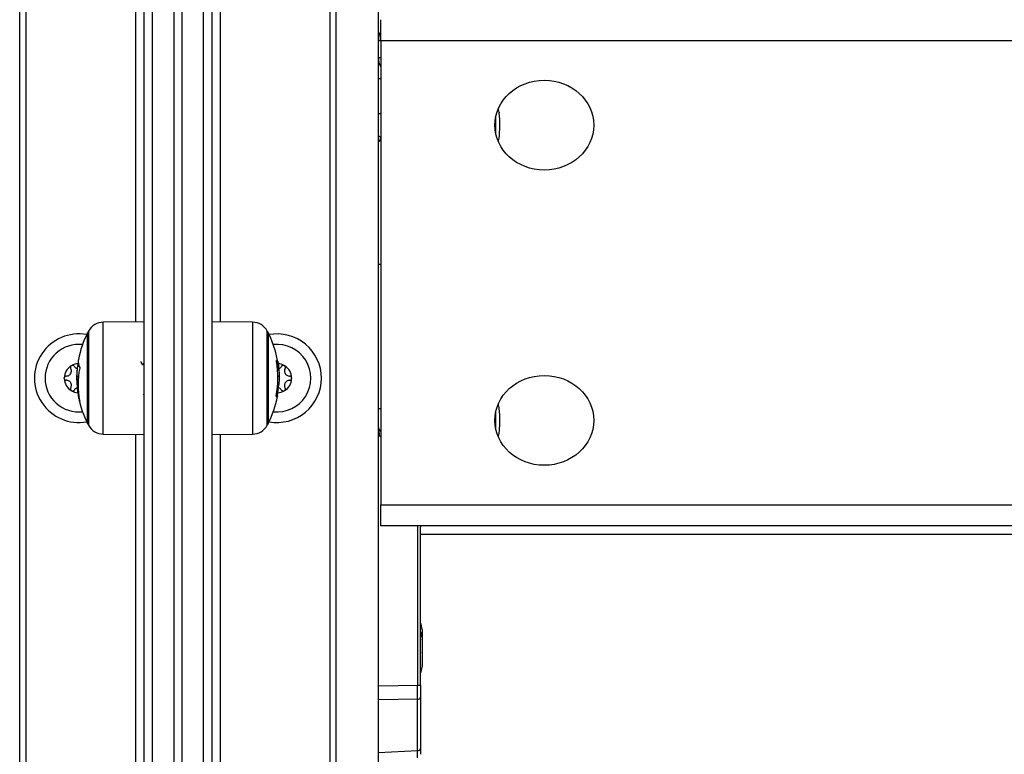
# Model space of a CAD drawing. Units: millimetres. Extents: x 4.4 to 23.1, y -4.3 to 14.5.
# Drawn here: x 19.6 to 19.8, y 9.6 to 9.8 of the extents above; entities that cross this region are included whole.
import ezdxf

# ---------------------------------------------------------------- set-up
doc = ezdxf.new("R2010")
doc.units = ezdxf.units.MM

# ---------------------------------------------------------------- blocks, each defined once
blk = doc.blocks.new('S111B OPSI B')
at = {"color": 7, "linetype": 'Continuous', "lineweight": 25}
for p, q in [((19.59154325439093, 8.286301824533323), (19.59154325439093, 10.68630182453478)), ((19.66654325439166, 8.286301824533323), (19.66654325439166, 10.68630182453478)), ((19.6765432543937, 8.286301824533323), (19.6765432543937, 10.68630182453478)), ((19.59304325439306, 8.864301824534662), (19.59304325439306, 10.47830182453242)), ((19.66504325439318, 10.47830182453242), (19.66504325439318, 8.864301824534662)), ((19.62104325439149, 8.864301824534662), (19.62104325439149, 10.12167803740874)), ((19.63704325439111, 10.09862666636388), (19.63704325439111, 8.864301824534662)), ((19.6230432543919, 8.826449765390747), (19.6230432543919, 9.913509615689575)), ((19.62804325439291, 9.912727443362995), (19.62804325439291, 8.825667593067804)), ((19.63004325439332, 8.825667593067804), (19.63004325439332, 9.912727443362995)), ((19.6350432543907, 9.913509615689575), (19.6350432543907, 8.826449765390747)), ((19.67710151614964, 9.751301824533469), (19.67710151614964, 9.756301824534487)), ((19.67710151614964, 9.751301824533469), (19.67710151614964, 9.641301824532887)), ((19.67710151614964, 9.742301824535273), (19.6765432543937, 9.742301824535273)), ((19.70514999764354, 9.734391154626676), (19.70517857864915, 9.734206103839709)), ((19.67710151614964, 9.734006255410234), (19.6765432543937, 9.734006255410234)), ((19.67679921973767, 9.72859739365583), (19.67710151614964, 9.72859739365583)), ((19.67704610490117, 9.728370518001496), (19.67710498115711, 9.72859739365583)), ((19.67654325482662, 9.698301824533585), (19.67710151614964, 9.698301824533585)), ((19.62104325439149, 9.684655747903774), (19.61135240839875, 9.68457117717105)), ((19.64673410038385, 9.68457117717105), (19.63704325439111, 9.684655747903774)), ((19.60764618539114, 9.66055182453408), (19.60764618539114, 9.682051824533003)), ((19.65044032339146, 9.682051824533003), (19.65044032339146, 9.66055182453408)), ((19.60566918375415, 9.67404504748981), (19.60529216795775, 9.67404504748981)), ((19.60545930554807, 9.67163150414842), (19.60511580257234, 9.67163150414842)), ((19.65272012628638, 9.67179995417598), (19.65302912784254, 9.67179995417598)), ((19.6053743104815, 9.669689110607463), (19.60515698731914, 9.669689110607463)), ((19.65266908935454, 9.669768347466627), (19.65294436069897, 9.669768347466627)), ((19.62084451020136, 9.667315654107254), (19.62104325439149, 9.667658409307363)), ((19.65232221829437, 9.666995256717085), (19.65260377696476, 9.666995256717085)), ((19.67710151614964, 9.664006255410525), (19.6765432543937, 9.664006255410525)), ((19.61135240839875, 9.658032471896034), (19.62104325439149, 9.65794790116331)), ((19.63704325439111, 9.65794790116331), (19.64673410038385, 9.658032471896034)), ((19.6765432543937, 9.658821330303793), (19.67671590697072, 9.658136049321795)), ((19.6765432543937, 9.658597393656121), (19.67659967393346, 9.658597393656121)), ((19.67710151614964, 9.636301824531868), (19.67710151614964, 9.641301824532887)), ((20.55447218658018, 9.636301824531868), (19.67710151614964, 9.636301824531868)), ((19.6865432543921, 9.636301824531868), (19.6865432543921, 9.636006270011306)), ((19.6865432543921, 9.598486726852455), (19.6865432543921, 9.636006270011306)), ((19.6865432543921, 9.634301824535099), (20.46654325439093, 9.634301824535099)), ((19.68691631813571, 9.611747347356753), (19.68691631813571, 9.610082403323643)), ((19.68691631813571, 9.609966768566549), (19.68691631813571, 9.60974799409439)), ((19.68691631813571, 9.60974799409439), (19.68691631813571, 9.609323824581109)), ((19.68691631813571, 9.609257390977175), (19.68691631813571, 9.60637835591467)), ((19.68691631813571, 9.606244832935657), (19.68691631813571, 9.60335635587023)), ((19.68691631813571, 9.603289266495151), (19.68691631813571, 9.602855654971675)), ((19.67654325482662, 9.598363915476396), (19.68581942901373, 9.598486726852455)), ((19.68581942901373, 9.598486726852455), (19.6865432543921, 9.598486726852455)), ((19.6865432543921, 9.598486726852455), (19.6865432543921, 9.59567085036167)), ((19.68581942901373, 9.595173930982012), (19.67654325482662, 9.595051119605953)), ((19.68581942901373, 9.582999538455509), (19.68581942901373, 9.595173930982012)), ((19.6865432543921, 9.59567085036167), (19.6865432543921, 9.583496457835166)), ((19.67654325482662, 9.582588375291264), (19.68581942901373, 9.582999538455509)), ((19.6865432543921, 9.583496457835166), (19.6865432543921, 9.58212330917729))]:
    blk.add_line(p, q, dxfattribs=at)
at = {"color": 8, "linetype": 'Continuous', "lineweight": 25}
for p, q in [((19.61904325439108, 9.684638294169302), (19.61904325439108, 10.05796535489924)), ((19.63904325439152, 10.05796535489924), (19.63904325439152, 9.684638294169302)), ((19.67710151614964, 9.751301824533469), (19.6765432543937, 9.751301824533469)), ((20.5615432543921, 9.751301824533469), (19.67710151614964, 9.751301824533469)), ((19.6765432543937, 9.747301824532654), (19.67710151614964, 9.747301824532654)), ((19.61135240839875, 9.683559097389546), (19.61135240839875, 9.68457117717105)), ((19.61135240839875, 9.658032471896034), (19.61135240839875, 9.683559097389546)), ((19.64673410038385, 9.68457117717105), (19.64673410038385, 9.658032471896034)), ((19.60786814735847, 9.682472766391468), (19.60786814735847, 9.660130882675615)), ((19.65021836142413, 9.660130882675615), (19.65021836142413, 9.682472766391468)), ((19.60546554530746, 9.67482496139189), (19.60542824121448, 9.67482496139189)), ((19.65237994111093, 9.675348629447283), (19.65268798531478, 9.675348629447283)), ((19.65240198616383, 9.675216620063905), (19.65271271588362, 9.675216620063905)), ((19.65233275118161, 9.667124121136906), (19.6526194006431, 9.667124121136906)), ((19.6056274116302, 9.666640213745152), (19.60551341731051, 9.666640213745152)), ((19.60565545261787, 9.666471150074242), (19.60554957017965, 9.666471150074242)), ((19.61904325439108, 9.284638294167847), (19.61904325439108, 9.657965354897781)), ((19.63904325439152, 9.657965354897781), (19.63904325439152, 9.284638294167847)), ((19.67710151614964, 9.641301824532887), (20.5615432543921, 9.641301824532887)), ((19.68581942901373, 9.636301824531868), (19.68581942901373, 9.598486726852455))]:
    blk.add_line(p, q, dxfattribs=at)
at = {"color": 7, "linetype": 'Continuous', "lineweight": 25, "flags": 128}
for points in [[(19.70514999764354, 9.734391154626676), (19.7050292197703, 9.735011524720788), (19.70497650023325, 9.735250729245193)], [(19.70497650023325, 9.727352919820872), (19.70502974638593, 9.727594595406002), (19.70515049878239, 9.728215338109178)], [(19.65260377696476, 9.666995256717085), (19.65263336177967, 9.666993993370737), (19.65264465198133, 9.666992728911167), (19.65263763862757, 9.666991464331543), (19.65261232726997, 9.666990200635949), (19.65256873797197, 9.666988938824828), (19.65250690526162, 9.666987679902261), (19.65242687813524, 9.666986424861419), (19.65232871999914, 9.666985174699105)], [(19.70514999764354, 9.664391154626967), (19.7050292197703, 9.665011524721079), (19.70497650023325, 9.665250729245484)], [(19.70497650023325, 9.657352919821163), (19.7050292197703, 9.657592124345568), (19.70514999764354, 9.65821249443968)]]:
    blk.add_lwpolyline(points, dxfattribs=at)
at = {"color": 7, "linetype": 'Continuous', "lineweight": 25}
for centre, radius, start, end in [((19.68154325439108, 9.751301824533469), 0.005000000000021828, 153.6440180154356, 180), ((19.68154325439108, 9.747301824532654), 0.005000000000021828, 180, 207.3336580654732), ((19.58525629135992, 9.731301824533032), 0.1191087046471235, 359.0412924053895, 0.9587075946105271), ((19.67917435390635, 9.731515329167335), 0.02614518602174032, 359.1937538220488, 5.744047687609773), ((19.68456799286222, 9.73082898819109), 0.02074903863308991, 352.8409463218129, 0.5114088939511963), ((19.61138731454347, 9.680571329481493), 0.004000000000001095, 90.50000003894762, 151.6172581293626), ((19.64669919424276, 9.680571329481493), 0.003999999999998865, 28.38274187070644, 89.50000001316417), ((19.60554325439379, 9.67130182453536), 0.01050000000000253, 79.62300356105726, 280.3769964158446), ((19.62854325456582, 9.67130182453536), 0.02350000000000277, 152.7775229640193, 169.1423159859723), ((19.62854325456582, 9.67130182453536), 0.02350000000000273, 151.6172581025814, 152.7775229640193), ((19.62954325422042, 9.67130182453536), 0.02349999999999788, 27.22247703597311, 28.38274189742302), ((19.62954325422042, 9.67130182453536), 0.02350000000000213, 4.517204038869705, 27.22247703598072), ((19.65254325439245, 9.67130182453536), 0.01050000000000364, 0, 100.376996438941), ((19.60554325439379, 9.67130182453536), 0.008000000000003638, 83.6423871941495, 180), ((19.65254325439245, 9.67130182453536), 0.008000000000000576, 263.6423871941467, 96.3576128317617), ((19.60554325439379, 9.67130182453536), 0.003446169562390784, 121.1100459512953, 178.8899541535656), ((19.60554325439379, 9.67130182453536), 0.003445522822500158, 121.1998301507009, 178.8001699171545), ((19.60406825439285, 9.67385659947456), 0.00049999999999909, 127.6732510127864, 128.2964417397694), ((19.60554325439379, 9.67130182453536), 0.003446169562390254, 93.7377201458883, 118.8899541440346), ((19.60406825439285, 9.67385659947456), 0.0004999999999984156, 111.7035583462498, 112.3267492337769), ((19.60554325439379, 9.67130182453536), 0.003445522822498364, 93.7403970504894, 118.800169943608), ((19.62520596359835, 9.67097247218396), 0.02014944108103388, 168.9774200281153, 171.2287839196252), ((19.62517593806778, 9.669796853340697), 0.01980183275988886, 168.7345331281721, 191.1477761922109), ((19.60944879172465, 9.67496279958493), 0.004057746059991985, 169.1226830630499, 176.5210439358843), ((19.60899204088063, 9.675324838339177), 0.003561438826546036, 186.9317805907827, 204.743721155644), ((19.62954952340741, 9.671365587644571), 0.02317467380679964, 349.4341227573715, 9.850942877104677), ((19.65232566433705, 9.67481200263853), 0.000647491177068258, 55.97347097503112, 85.04834699571352), ((19.65254325439245, 9.67130182453536), 0.003446169562390254, 61.11004585596545, 85.88555586674171), ((19.65254325439245, 9.67130182453536), 0.00344552282250187, 61.19983010940742, 85.88316681416762), ((19.65401825439339, 9.67385659947456), 0.000500000000000693, 67.67325076630048, 68.2964416538255), ((19.65254325439245, 9.67130182453536), 0.003446169562396081, 1.110045846432151, 58.88995413181112), ((19.65401825439339, 9.67385659947456), 0.0005000000000034627, 51.70355858741711, 52.32674931762015), ((19.65254325439245, 9.67130182453536), 0.003445522822505165, 1.199830082842784, 58.80016984921336), ((19.60259325439191, 9.67130182453536), 0.0004999999999968543, 171.7035587430474, 172.3267494710674), ((19.65549325439068, 9.67130182453536), 0.0005000000000040651, 7.673250528823856, 8.296441256835163), ((19.60554325439379, 9.67130182453536), 0.008000000000003638, 180, 276.3576128058505), ((19.60554325439379, 9.67130182453536), 0.003446169562393899, 181.1100459069297, 238.8899541317959), ((19.60259325439191, 9.67130182453536), 0.00049999999999734, 187.67325094201, 188.2964416693869), ((19.60554325439379, 9.67130182453536), 0.003445522822500158, 181.1998301433244, 238.8001698492992), ((19.62517512845378, 9.670728391782061), 0.02008340841181566, 184.0611207527173, 189.6755510915178), ((19.62514461227264, 9.670480472803204), 0.0200032848636225, 182.2673050986962, 191.0684403127879), ((19.65254325439245, 9.67130182453536), 0.01050000000000364, 259.623003561059, 0), ((19.62954325512991, 9.671302126374824), 0.02345131594363106, 349.7375983204417, 356.2500258038964), ((19.65254325439245, 9.67130182453536), 0.003446169562396151, 301.1100458681889, 358.8899540930717), ((19.65254325439245, 9.67130182453536), 0.003445522822505165, 301.1998300989923, 358.8001698566768), ((19.65549325439068, 9.67130182453536), 0.0005000000000045508, 351.7035583305292, 352.326749057897), ((19.60406825439285, 9.668747049592524), 0.00049999999999909, 231.7035582602307, 232.3267489872136), ((19.60554325439379, 9.67130182453536), 0.003446169562393439, 241.110045855994, 265.9018380102963), ((19.60406825439285, 9.668747049592524), 0.0004999999999984156, 247.6732507662231, 248.2964416537502), ((19.60554325439379, 9.67130182453536), 0.003445522822501553, 241.1998301385319, 265.8994937927373), ((19.62854325456582, 9.67130182453536), 0.02350000000000003, 189.6735983598634, 190.8953724753719), ((19.62854325456582, 9.67130182453536), 0.02350000000000003, 190.8953724753719, 191.5794766083682), ((19.62954325422042, 9.67130182453536), 0.02350000000000381, 332.7775229520759, 349.4337248953152), ((19.65254325439245, 9.67130182453536), 0.003446169562393439, 273.285816969562, 298.8899540618388), ((19.65254325439245, 9.67130182453536), 0.003445522822505058, 273.2880484998458, 298.8001698614397), ((19.65401825439339, 9.668747049592524), 0.000500000000000693, 291.7035583461745, 292.3267492336995), ((19.65401825439339, 9.668747049592524), 0.0005000000000006075, 307.6732506826287, 308.2964414128352), ((19.62854325456582, 9.67130182453536), 0.02350000000000277, 191.5794766083724, 207.2224770479164), ((19.60917484593237, 9.667417210126471), 0.003746685723818265, 194.625844995348, 203.9176465723887), ((19.69190860823372, 9.662438670977165), 0.01338456521242326, 1.306423178643483, 8.387995910673785), ((19.58539791056982, 9.661302585845872), 0.1189670991282031, 358.9631071281469, 0.9232412121017901), ((19.66932754947928, 9.661316868554307), 0.03599046238334463, 356.8069661934684, 2.077389863754842), ((19.62854325456582, 9.67130182453536), 0.02350000000000446, 207.2224770479241, 208.3827419052241), ((19.61138731454347, 9.66203231958559), 0.004000000000001095, 208.3827418706374, 269.4999999610524), ((19.64669919424276, 9.66203231958559), 0.004000000000002503, 270.4999999868353, 331.6172581293401), ((19.62954325422042, 9.67130182453536), 0.02350000000000126, 331.617258090559, 332.777522952064), ((19.69557099979219, 9.659730188442948), 0.009698484156665998, 350.9969086924079, 356.8939757170409), ((19.6694611491287, 9.60830182453344), 0.01779210526316091, 11.17571103379422, 16.24082328788386), ((19.6694611491287, 9.606301824533032), 0.01779210526315646, 11.1682619887203, 16.15359670854392), ((19.6694611491287, 9.606301824533032), 0.01779210526315761, 343.7591767121216, 348.8317380112741), ((19.68590703232557, 9.595821956670873), 0.0006539202050618731, 262.3011460407232, 346.6394773574282), ((19.68590703232557, 9.58364756414437), 0.0006539202050550246, 262.3011460406398, 346.6394773572843)]:
    blk.add_arc(centre, radius, start, end, dxfattribs=at)
for centre, ratio in [((19.71585704247199, 9.731301824533032), 0.9090389553435659), ((19.71585704247199, 9.661301824533323), 0.9090389553438765)]:
    blk.add_ellipse(centre, major_axis=(0.01171566954022637, 0), ratio=ratio, dxfattribs=at)
blk.add_ellipse((19.68579325439286, 9.598488690564293), major_axis=(-9.92717026383616e-06, 0.00500030674901791), ratio=0.005233803492150571, start_param=3.987678076351535, end_param=4.711985871337405, dxfattribs=at)
at = {"color": 8, "linetype": 'Continuous', "lineweight": 25}
blk.add_ellipse((19.68579325439286, 9.5863189086848), major_axis=(-3.32106467903941e-05, 0.005003437221319474), ratio=0.001106337934468597, start_param=3.141634335110259, end_param=3.987004097260473, dxfattribs=at)
at = {"color": 7, "linetype": 'Continuous', "lineweight": 25}
for points, knots in [([(19.70518826288689, 9.734132062170714), (19.70518475176076, 9.734158652718063), (19.70518114281666, 9.734185984067038), (19.70517864631555, 9.73420557289853), (19.70517857864915, 9.734206103839709)], [0, 0, 0, 0, 0.9728955680486505, 1, 1, 1, 1]), ([(19.70531620496994, 9.731014186858259), (19.70531620647606, 9.731057412020048), (19.70531620802584, 9.731101831199224), (19.70531693198726, 9.731146241618147), (19.70531695144681, 9.731147435391788)], [0, 0, 0, 0, 0.9731194381062631, 0.9999999999999999, 0.9999999999999999, 0.9999999999999999, 0.9999999999999999]), ([(19.67679942037947, 9.72861402756814), (19.67679110407997, 9.728608752637113), (19.67670786285024, 9.728555953715725), (19.67662684084943, 9.72863684235915), (19.67654550145316, 9.728814559155465), (19.6765432543937, 9.728819468709728)], [0, 0, 0, 0, 0.09741491885664909, 0.9750654372465875, 1, 1, 1, 1]), ([(19.67704837870705, 9.728386685182953), (19.67703987461508, 9.728348348755274), (19.67698485014561, 9.728100298565435), (19.67689434565117, 9.727781112516707), (19.6767734301532, 9.727477563581372), (19.6766584003847, 9.727353183370608), (19.67658139000131, 9.727428583686445), (19.6765432543937, 9.727465921990982)], [0, 0, 0, 0, 0.04385162411636457, 0.2837354558430206, 0.5238893374065932, 0.7642295727869853, 0.9999999999999999, 0.9999999999999999, 0.9999999999999999, 0.9999999999999999]), ([(19.603758389246, 9.674249006904459), (19.60372032748936, 9.674212835605315), (19.60364162091654, 9.674138038237173), (19.60357547874745, 9.673983845201176), (19.60356060219355, 9.673815441477812), (19.60359223182903, 9.673687090402266), (19.60362688666581, 9.67362223551015), (19.6036352416916, 9.6736065994736)], [0, 0, 0, 0, 0.2188401352464479, 0.452531860519408, 0.687419486189899, 0.9246391462423615, 1, 1, 1, 1]), ([(19.60376267560358, 9.674252353946825), (19.603798858577, 9.67427667362051), (19.60383604959797, 9.674301670824091), (19.60387719513464, 9.674318655350246), (19.60387831036068, 9.67431911570736)], [0, 0, 0, 0, 0.9728955680444401, 1, 1, 1, 1]), ([(19.6045012670941, 9.67410659947552), (19.60446818705467, 9.674152746861976), (19.60440194111587, 9.674245161411703), (19.60425079214773, 9.67433203011012), (19.60408266107996, 9.674365997245216), (19.60395688668294, 9.674348631709902), (19.60389384873933, 9.674325076502894), (19.60388335216275, 9.674321154277889)], [0, 0, 0, 0, 0.2391956963015716, 0.4790122336253402, 0.7171978718363925, 0.9529100270372015, 1, 1, 1, 1]), ([(19.6045012670941, 9.67410659947552), (19.60458124035657, 9.673998084421212), (19.60474127137358, 9.673780939661695), (19.6049973475995, 9.673604564406444), (19.60515388487628, 9.673576283577743), (19.60517561895475, 9.673572356987163)], [0, 0, 0, 0, 0.4624373431503913, 0.9253632776580872, 1, 1, 1, 1]), ([(19.60537379289898, 9.675039416913817), (19.60528343436753, 9.674469977231523), (19.60510330698825, 9.673334814044095), (19.60507265616915, 9.672120291692293), (19.60505738093278, 9.671515018508101)], [0, 0, 0, 0, 0.50163684789375, 0.9999999999999999, 0.9999999999999999, 0.9999999999999999, 0.9999999999999999]), ([(19.6051158025687, 9.67163150414842), (19.60512325555764, 9.672043999802439), (19.60513812568687, 9.672867006949557), (19.60524090312837, 9.673652998950159), (19.60529216795775, 9.67404504748981)], [0, 0, 0, 0, 0.5012054356764408, 1, 1, 1, 1]), ([(19.60539852346782, 9.675209031465668), (19.60539780601838, 9.675200411194849), (19.60539636905677, 9.675183145911317), (19.6053901697699, 9.675137963673363), (19.60538239461975, 9.67508743328642), (19.60537665121527, 9.675055372386735), (19.60537379288443, 9.675039416571847)], [0, 0, 0, 0, 0.2493954544583591, 0.4995067335015492, 0.7509185284910717, 1, 1, 1, 1]), ([(19.60542824121448, 9.67482496139189), (19.60543130554587, 9.674839696650336), (19.60543745808835, 9.674869281992754), (19.60544620321824, 9.674896451629932), (19.60545348382156, 9.674909101056867), (19.60545558598759, 9.674899703324511), (19.60545663420206, 9.674895017265838)], [0, 0, 0, 0, 0.2488324103501317, 0.4996038182007969, 0.750484052384549, 1, 1, 1, 1]), ([(19.60575758114218, 9.673834161738226), (19.60576009592413, 9.67382612974677), (19.60576387798873, 9.673814050172835), (19.6057659405299, 9.6737874111094), (19.60576629613141, 9.67376468393911), (19.60576543071446, 9.673740219797649), (19.60576273700216, 9.673705998924445), (19.60575848811576, 9.673681613552501), (19.60575563552565, 9.673665241880256)], [0, 0, 0, 0, 0.2489250018511651, 0.3743665896886652, 0.4992066587583749, 0.6265688481133588, 0.7492885856580941, 1, 1, 1, 1]), ([(19.62072369189563, 9.67441894646606), (19.62063943904949, 9.674564039749269), (19.62047084236409, 9.674854383017985), (19.6203025136122, 9.675144672142663), (19.62021830381062, 9.67528989503978)], [0, 0, 0, 0, 0.4997301356418428, 1, 1, 1, 1]), ([(19.62104325439149, 9.675042253183959), (19.62100713331464, 9.674979981402315), (19.62089363030399, 9.6747843052143), (19.62078007103563, 9.674588608595398), (19.62070265074662, 9.674455190262846)], [0, 0, 0, 0, 0.3182389352342869, 1, 1, 1, 1]), ([(19.65238251381314, 9.675330440120772), (19.65237987848676, 9.675347348602257), (19.65237591481426, 9.67537277988947), (19.65237340626417, 9.67540265537525), (19.65237265227487, 9.675422192329163), (19.65237311281388, 9.675438109570562), (19.65237481466401, 9.675449475878734), (19.65237755838397, 9.675456520628243), (19.65238021917256, 9.675456891461975), (19.65238155260821, 9.675457077304484)], [0, 0, 0, 0, 0.2488138836911525, 0.3742297808859351, 0.4989724823742018, 0.6239887748190583, 0.7492483822892627, 0.8743376136519209, 1, 1, 1, 1]), ([(19.65268798531478, 9.675348629447283), (19.65268870276785, 9.67534630721991), (19.65269013972583, 9.675341656100384), (19.6526963390127, 9.675309717178491), (19.65270411416649, 9.675267027920084), (19.65270985756732, 9.675233370446106), (19.65271271589817, 9.675216620063905)], [0, 0, 0, 0, 0.2493954544588287, 0.4995067335005978, 0.7509185284906889, 0.9999999999999999, 0.9999999999999999, 0.9999999999999999, 0.9999999999999999]), ([(19.65271271588362, 9.675216620085733), (19.65280307441507, 9.674610388938047), (19.65298320179799, 9.673401882930078), (19.65301385261345, 9.672332763769985), (19.65302912785345, 9.67179995417598)], [0, 0, 0, 0, 0.5016368478936821, 1, 1, 1, 1]), ([(19.6527684524547, 9.673540974872479), (19.65281212901326, 9.673545309604263), (19.65298682087022, 9.67356264709076), (19.65326219190255, 9.673723515574123), (19.65347866321762, 9.673932831155865), (19.65356659833859, 9.674076202871104), (19.6535852416885, 9.67410659947552)], [0, 0, 0, 0, 0.1267293907616886, 0.5068758572421109, 0.8954514846402848, 1, 1, 1, 1]), ([(19.65420315662349, 9.674321154277889), (19.65415280047754, 9.674336031075539), (19.65404867077022, 9.674366794282717), (19.65388206460128, 9.674346978565039), (19.65372878442148, 9.67427566017784), (19.65363344394726, 9.674184092571407), (19.65359460538028, 9.674121653155337), (19.6535852416885, 9.67410659947552)], [0, 0, 0, 0, 0.2188401352638909, 0.4525318605369226, 0.6874194862076741, 0.9246391462605067, 0.9999999999999999, 0.9999999999999999, 0.9999999999999999, 0.9999999999999999]), ([(19.65420819842556, 9.67431911570736), (19.65424730368549, 9.674299967536966), (19.65428754902249, 9.674280261118723), (19.65432283362978, 9.674253122731782), (19.65432383318265, 9.674252353946825)], [0, 0, 0, 0, 0.9716717574792212, 1, 1, 1, 1]), ([(19.65445126709464, 9.6736065994736), (19.65447471055749, 9.67365837536988), (19.65452163509989, 9.673762010224776), (19.65452123106596, 9.67393640104626), (19.65446652899781, 9.674098971707165), (19.65438860246585, 9.674199139415462), (19.65433672279622, 9.674241913617037), (19.65432811953659, 9.674249006904459)], [0, 0, 0, 0, 0.2394312494154651, 0.4792466455974058, 0.7174306043104706, 0.9531412281353769, 1, 1, 1, 1]), ([(19.60209773157047, 9.671235062774825), (19.60209476157915, 9.67127856804643), (19.6020917095514, 9.671323275066127), (19.60209757393321, 9.671367400183838), (19.60209773157047, 9.671368586292258)], [0, 0, 0, 0, 0.9731194381060163, 1, 1, 1, 1]), ([(19.60259325439191, 9.671801824533643), (19.60253668315207, 9.671796237234842), (19.60242346014937, 9.671785054688256), (19.60227263165078, 9.671697494588328), (19.60215920016643, 9.671568829202327), (19.60211142730194, 9.671451265650715), (19.60210032648983, 9.671384959288728), (19.60209848701496, 9.671373971905153)], [0, 0, 0, 0, 0.2394743381577375, 0.4792895256854804, 0.7174731773443611, 0.95318352129874, 1, 1, 1, 1]), ([(19.60259325439191, 9.671801824533643), (19.60272899172859, 9.67181518303539), (19.60300059959562, 9.671841913142883), (19.60336220839171, 9.672051091361821), (19.60363421345327, 9.672357283437917), (19.6037877492411, 9.672733007515374), (19.60381109682502, 9.673133222065983), (19.60373212349376, 9.673427548725043), (19.60365218574888, 9.673575284548745), (19.6036352416916, 9.6736065994736)], [0, 0, 0, 0, 0.1625469192395255, 0.3252533367991161, 0.4856601812110311, 0.6420855174052762, 0.7978956628273522, 0.9571608127355312, 1, 1, 1, 1]), ([(19.60505738094006, 9.671515018595413), (19.60506157018543, 9.671146384167399), (19.60506992768504, 9.670410962040362), (19.60511811495534, 9.669673752188713), (19.60514214808726, 9.669306072875655)], [0, 0, 0, 0, 0.5012555586568447, 1, 1, 1, 1]), ([(19.60515698731914, 9.669689110600187), (19.60514500211801, 9.67000805266059), (19.6051210795952, 9.670644662586595), (19.60511755923225, 9.671302996190091), (19.60511580257234, 9.671631504155696)], [0, 0, 0, 0, 0.5010007607331668, 1, 1, 1, 1]), ([(19.65302912784254, 9.671799954350602), (19.6530249386008, 9.671492442630436), (19.65301658109755, 9.670878959714058), (19.6529683938309, 9.67013793127978), (19.65294436069897, 9.669768347466627)], [0, 0, 0, 0, 0.5012555586568906, 1, 1, 1, 1]), ([(19.65445126709464, 9.6736065994736), (19.65439497062042, 9.673482378046058), (19.65428231818741, 9.673233803929064), (19.65428265666859, 9.672816062789819), (19.65441181475334, 9.672427399727779), (19.65466042587949, 9.672106565329043), (19.65499534274139, 9.671886230527774), (19.65528973136251, 9.671807449845685), (19.65545765290816, 9.671802808548703), (19.65549325439068, 9.671801824533643)], [0, 0, 0, 0, 0.16253483951706, 0.3252414164672887, 0.485648534634786, 0.6420740710480852, 0.7978840479257996, 0.9571488703294395, 1, 1, 1, 1]), ([(19.65598802176763, 9.671373971905153), (19.65597531043321, 9.671426258027962), (19.65594934580012, 9.67153305956151), (19.65584701864581, 9.671667696813413), (19.6557078665276, 9.671763740323398), (19.65558187812284, 9.671799115425413), (19.65550967356766, 9.671801322619897), (19.65549325439068, 9.671801824533643)], [0, 0, 0, 0, 0.2241793286589009, 0.4579168649375303, 0.6928668732128879, 0.9301585246312642, 1, 1, 1, 1]), ([(19.65598877721576, 9.671368586292258), (19.65599174720345, 9.671325081020653), (19.6559947992312, 9.671280374004594), (19.65598893485302, 9.671236248883245), (19.65598877721576, 9.671235062774825)], [0, 0, 0, 0, 0.97311943810596, 1, 1, 1, 1]), ([(19.60209848701496, 9.67122967716193), (19.60211119834938, 9.67117739104276), (19.60213716298612, 9.671070589505574), (19.60223949014043, 9.67093595225367), (19.60237864225864, 9.670839908747324), (19.60250463065976, 9.67080453364167), (19.60257683521494, 9.670802326447186), (19.60259325439191, 9.67080182453344)], [0, 0, 0, 0, 0.2241793286589325, 0.4579168649375406, 0.6928668732128926, 0.9301585246311892, 0.9999999999999999, 0.9999999999999999, 0.9999999999999999, 0.9999999999999999]), ([(19.6036352416916, 9.668997049593484), (19.60369153816581, 9.669121271021025), (19.60380419059519, 9.66936984513802), (19.60380385211401, 9.669787586277264), (19.60367469402926, 9.670176249339304), (19.60342608290674, 9.67049708373804), (19.6030911660412, 9.67071741853931), (19.60279677742373, 9.670796199221398), (19.60262885587807, 9.67080084051838), (19.60259325439191, 9.67080182453344)], [0, 0, 0, 0, 0.1625348395170597, 0.325241416467288, 0.4856485346347903, 0.6420740710480848, 0.7978840479257988, 0.9571488703294398, 1, 1, 1, 1]), ([(19.6036352416916, 9.668997049593484), (19.60361179822511, 9.668945273697203), (19.60356487368635, 9.668841638842308), (19.60356527771663, 9.668667248020823), (19.60361997978479, 9.668504677359918), (19.60369790632038, 9.668404509655259), (19.60374978599001, 9.668361735450047), (19.603758389246, 9.668354642162624)], [0, 0, 0, 0, 0.2394312494154653, 0.4792466455973869, 0.7174306043104702, 0.9531412281353768, 0.9999999999999999, 0.9999999999999999, 0.9999999999999999, 0.9999999999999999]), ([(19.60517757602728, 9.669039758471511), (19.60505992460393, 9.668990519163229), (19.60481824821117, 9.668889373093291), (19.60460802419701, 9.66867014945444), (19.6045199416906, 9.668527329267702), (19.6045012670941, 9.668497049591563)], [0, 0, 0, 0, 0.4277517679645931, 0.8786761833604013, 1, 1, 1, 1]), ([(19.6535852416885, 9.668497049591563), (19.65350540585067, 9.668606048904506), (19.65334564982121, 9.66882416269061), (19.65307156387215, 9.669006277257607), (19.65289571980183, 9.669035726663308), (19.65285516063094, 9.669042519289972)], [0, 0, 0, 0, 0.4345598636162901, 0.8695788644470749, 1, 1, 1, 1]), ([(19.65549325439068, 9.67080182453344), (19.65535751705401, 9.670788466031693), (19.65508590918697, 9.6707617359242), (19.65472430039089, 9.670552557705262), (19.65445229533297, 9.670246365629167), (19.65429875954514, 9.669870641551709), (19.65427541196122, 9.6694704270011), (19.65435438529247, 9.66917610034204), (19.65443432303372, 9.669028364518338), (19.65445126709464, 9.668997049593484)], [0, 0, 0, 0, 0.162546919239526, 0.3252533367991144, 0.4856601812110299, 0.6420855174052755, 0.7978956628273521, 0.9571608127355261, 1, 1, 1, 1]), ([(19.65432811953659, 9.668354642162624), (19.65436618129323, 9.668390813461768), (19.65444488786969, 9.668465610833548), (19.65451103003515, 9.668619803865907), (19.65452590658905, 9.668788207589271), (19.6544942769572, 9.668916558664817), (19.65445962212042, 9.668981413556933), (19.65445126709464, 9.668997049593484)], [0, 0, 0, 0, 0.2188401352649537, 0.4525318605380084, 0.6874194862088232, 0.9246391462616435, 1, 1, 1, 1]), ([(19.65549325439068, 9.67080182453344), (19.65554982563416, 9.670807411832241), (19.65566304863322, 9.670818594378828), (19.65581387713181, 9.670906154478756), (19.65592730861616, 9.671034819864756), (19.65597508148065, 9.671152383416368), (19.65598618229277, 9.671218689778355), (19.65598802176763, 9.67122967716193)], [0, 0, 0, 0, 0.2394743381577447, 0.4792895256854789, 0.7174731773443603, 0.9531835212987398, 1, 1, 1, 1]), ([(19.60387831036068, 9.668284533359722), (19.60383920510075, 9.668303681530118), (19.60379895976011, 9.66832338794836), (19.60376367515281, 9.668350526335301), (19.60376267560358, 9.668351295120258)], [0, 0, 0, 0, 0.9716717574808214, 1, 1, 1, 1]), ([(19.60388335216275, 9.668282494789194), (19.60393370830506, 9.668267617991544), (19.60403783801602, 9.668236854784366), (19.60420444418131, 9.668256670502045), (19.60435772436475, 9.668327988892882), (19.60445306483897, 9.668419556495676), (19.60449190340231, 9.668481995911746), (19.6045012670941, 9.668497049591563)], [0, 0, 0, 0, 0.2188401352638846, 0.4525318605369142, 0.6874194862076637, 0.9246391462605074, 0.9999999999999999, 0.9999999999999999, 0.9999999999999999, 0.9999999999999999]), ([(19.65232871999914, 9.666985174699105), (19.65232738526837, 9.666985627805728), (19.65232472466895, 9.666986531006726), (19.65232205820147, 9.666994355662494), (19.65232048870102, 9.66700644437867), (19.65232022359786, 9.66702303529007), (19.65232122311799, 9.667043120443735), (19.65232411336846, 9.667073594562565), (19.65232840685284, 9.667099140457024), (19.65233126431421, 9.667116142110784)], [0, 0, 0, 0, 0.1254607485382153, 0.2500892476957086, 0.3754614577037382, 0.5002675276840363, 0.6252085279454869, 0.7505636674836433, 1, 1, 1, 1]), ([(19.6526194006431, 9.667124121136906), (19.65261646151638, 9.667107336932416), (19.65261059258709, 9.66707382177617), (19.65260471234732, 9.667031305299927), (19.65260234667884, 9.667006674706384), (19.652602486279, 9.666996609386727), (19.65260334134954, 9.666995713254321), (19.65260377696476, 9.666995256717085)], [0, 0, 0, 0, 0.2498797680078128, 0.4989666228526339, 0.7491431999644337, 0.8722002446040796, 1, 1, 1, 1]), ([(19.6535852416885, 9.668497049591563), (19.65361832172793, 9.668450902205107), (19.65368456766672, 9.66835848765538), (19.6538357166385, 9.668271618956963), (19.65400384770263, 9.668237651821867), (19.65412962209965, 9.66825501735718), (19.65419266004327, 9.668278572564189), (19.65420315662349, 9.668282494789194)], [0, 0, 0, 0, 0.2391956963412817, 0.4790122336650628, 0.7171978718757254, 0.952910027076296, 1, 1, 1, 1]), ([(19.65432383318265, 9.668351295120258), (19.6542876502056, 9.668326975446574), (19.65425045918827, 9.668301978242992), (19.6542093136516, 9.668284993716837), (19.65420819842556, 9.668284533359722)], [0, 0, 0, 0, 0.9728955680440144, 1, 1, 1, 1]), ([(19.60554957017965, 9.666471150074242), (19.60554865244857, 9.666474803678168), (19.60554681577859, 9.666482115684515), (19.60554174508005, 9.66650405927055), (19.60553390388603, 9.666539793473815), (19.60552318830313, 9.66659095431521), (19.60551667696499, 9.666623780525581), (19.60551341731051, 9.666640213745152)], [0, 0, 0, 0, 0.1252277796883997, 0.2506199768836663, 0.5001912932657389, 0.7497894077627552, 0.9999999999999999, 0.9999999999999999, 0.9999999999999999, 0.9999999999999999]), ([(19.6057477304851, 9.665968363980822), (19.60575051145796, 9.665953488754779), (19.60575465294395, 9.665931336265087), (19.6057573159699, 9.66591019094619), (19.605758183355, 9.665898273891683), (19.60575792926037, 9.665890554227984), (19.60575605505372, 9.665886346930959), (19.60575236640879, 9.665893450546603), (19.60574989136447, 9.66589821700097)], [0, 0, 0, 0, 0.250271361971363, 0.3727092317318178, 0.4995444232083621, 0.6269151410013497, 0.749663750467114, 1, 1, 1, 1]), ([(19.70529435808138, 9.662621499406553), (19.70529257561365, 9.662662548391266), (19.70529074390951, 9.662704731272127), (19.70528972173205, 9.66274280765708), (19.70528969425803, 9.662743831169676)], [0, 0, 0, 0, 0.9731194381081575, 1, 1, 1, 1]), ([(19.67721148666468, 9.658639430293873), (19.67717768426818, 9.658630012185197), (19.67706983297038, 9.658599962385663), (19.67688235985342, 9.65891959800126), (19.67669780716395, 9.659369914926968), (19.67657578130028, 9.659756625700423), (19.6765432543937, 9.65985970635654)], [0, 0, 0, 0, 0.1618482293346802, 0.5163995244127301, 0.8710926681955857, 0.9999999999999999, 0.9999999999999999, 0.9999999999999999, 0.9999999999999999]), ([(19.67710151614964, 9.657426301011467), (19.67708494893603, 9.65741055821479), (19.67702955754365, 9.657357923209814), (19.6769357281003, 9.657476894193563), (19.67681611669403, 9.657758100620297), (19.67668774670828, 9.658233850597638), (19.67659732877227, 9.658629904631992), (19.67654504355531, 9.658883191244852), (19.6765432543937, 9.65889185853291)], [0, 0, 0, 0, 0.09563816646575117, 0.3197599543122772, 0.5440556554444362, 0.7680941477107539, 0.9920643474413026, 1, 1, 1, 1]), ([(19.70525523666883, 9.659204687693885), (19.7052571904126, 9.6592379028624), (19.70525920111621, 9.65927208639175), (19.70526205733339, 9.659311090868753), (19.70526213824568, 9.659312195799314)], [0, 0, 0, 0, 0.9716717574798838, 1, 1, 1, 1]), ([(19.68691627763045, 9.611747587034072), (19.68691603997585, 9.611748993218383), (19.68691578882434, 9.611750479296346), (19.68691629113099, 9.61174750714042), (19.68691631813571, 9.611747347356753)], [0, 0, 0, 0, 0.946239224420212, 1, 1, 1, 1]), ([(19.68691631813571, 9.609966768566549), (19.68691581622196, 9.610005873826479), (19.68691529967263, 9.610046119163483), (19.68691629007962, 9.610081403774414), (19.68691631813571, 9.610082403323643)], [0, 0, 0, 0, 0.9716717574780839, 1, 1, 1, 1]), ([(19.68691631813571, 9.609257390977175), (19.6869158161965, 9.609281607950718), (19.68691530027653, 9.609306499598345), (19.68691629127651, 9.609323367389036), (19.68691631813571, 9.609323824581109)], [0, 0, 0, 0, 0.9728955680433738, 1, 1, 1, 1]), ([(19.68691631813571, 9.606244832935657), (19.68691581619286, 9.606288346450922), (19.68691530038567, 9.60633306194711), (19.68691629149479, 9.606377170257359), (19.68691631813571, 9.60637835591467)], [0, 0, 0, 0, 0.9731194381055515, 1, 1, 1, 1]), ([(19.68691631813571, 9.603289266495151), (19.68691581621832, 9.603308525471105), (19.68691529967263, 9.603328345925432), (19.68691629007962, 9.603355584254926), (19.68691631813571, 9.60335635587023)], [0, 0, 0, 0, 0.9716717574746344, 1, 1, 1, 1])]:
    blk.add_open_spline(points, degree=3, knots=knots, dxfattribs=at)

msp = doc.modelspace()

# ---------------------------------------------------------------- block references
msp.add_blockref('S111B OPSI B', (0, 0))

doc.saveas('drawing.dxf')
